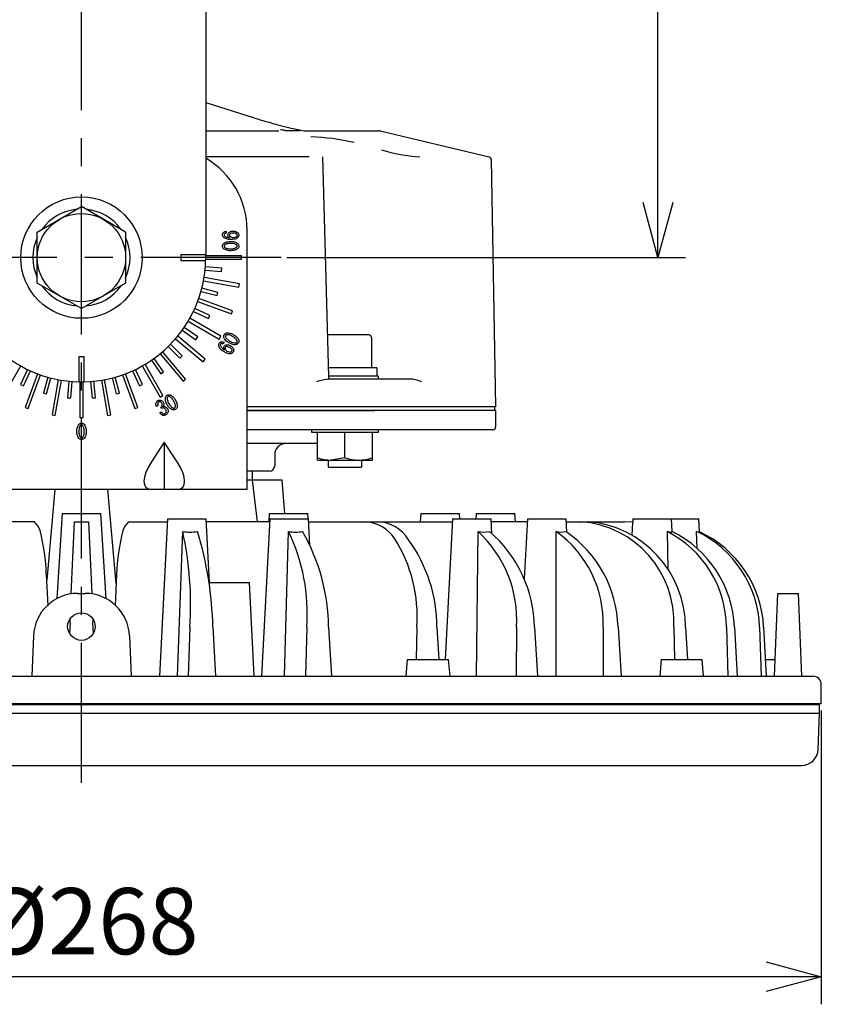
# Model space of a CAD drawing. Units: inches. Extents: x 345 to 754, y -693 to -414.
# Drawn here: x 585 to 621, y -542 to -497 of the extents above; entities that cross this region are included whole.
import ezdxf

# ---------------------------------------------------------------- set-up
doc = ezdxf.new("R2010")
doc.units = ezdxf.units.IN
doc.linetypes.add('CENTER', pattern=[50.8, 31.75, -6.35, 6.35, -6.35])
doc.styles.get("Standard").update_dxf_attribs({"font": 'txt.shx', "bigfont": 'bigfont.shx'})
doc.dimstyles.new('1／4', dxfattribs={"dimtxt": 3, "dimasz": 2.5, "dimexe": 1.25, "dimexo": 0.25, "dimtad": 3, "dimlfac": 4, "dimdsep": 46, "dimtxsty": 'Standard', "dimblk": 'OPEN30', "dimcen": 0, "dimclrt": 4, "dimadec": 1, "dimazin": 2, "dimtfac": 1, "dimtmove": 0, "dimatfit": 0, "dimldrblk": 'OPEN30', "dimfxl": 1, "dimarcsym": 0})

# ---------------------------------------------------------------- blocks, each defined once
blk = doc.blocks.new('_Open30')
at = {"color": 0, "linetype": 'ByBlock', "lineweight": -2}
for p, q in [((-1, 0.267949), (0, 0)), ((0, 0), (-1, -0.267949)), ((0, 0), (-1, 0))]:
    blk.add_line(p, q, dxfattribs=at)
blk = doc.blocks.new('*D25')
at = {"color": 0, "lineweight": -2}
for p, q in [((593.636, -464.438), (615.114, -464.438)), ((613.864, -505.688), (613.864, -466.938)), ((597.053, -508.188), (615.114, -508.188))]:
    blk.add_line(p, q, dxfattribs=at)
at = {"layer": 'Defpoints', "color": 0}
for p in [(593.386, -464.438), (613.864, -464.438), (596.803, -508.188)]:
    blk.add_point(p, dxfattribs=at)
at = {"color": 0, "linetype": 'ByBlock', "lineweight": -2, "xscale": 2.5, "yscale": 2.5, "zscale": 2.5}
for p, rotation in [((613.864, -464.438), 90), ((613.864, -508.188), 270)]:
    blk.add_blockref('_Open30', p, dxfattribs=dict(at, rotation=rotation))
at = {"color": 4, "insert": (611.739, -486.669), "char_height": 3, "attachment_point": 5, "rotation": 90}
blk.add_mtext('175', dxfattribs=at)
blk = doc.blocks.new('*D34')
at = {"color": 0, "lineweight": -2}
for p, q in [((554.261, -528.7), (554.261, -542.012)), ((621.261, -528.7), (621.261, -542.012)), ((618.761, -540.762), (556.761, -540.762))]:
    blk.add_line(p, q, dxfattribs=at)
at = {"layer": 'Defpoints', "color": 0}
for p in [(554.261, -528.45), (621.261, -528.45), (554.261, -540.762)]:
    blk.add_point(p, dxfattribs=at)
at = {"color": 0, "linetype": 'ByBlock', "lineweight": -2, "xscale": 2.5, "yscale": 2.5, "zscale": 2.5, "rotation": 180}
blk.add_blockref('_Open30', (554.261, -540.762), dxfattribs=at)
at = {"color": 0, "linetype": 'ByBlock', "lineweight": -2, "xscale": 2.5, "yscale": 2.5, "zscale": 2.5}
blk.add_blockref('_Open30', (621.261, -540.762), dxfattribs=at)
at = {"color": 4, "insert": (588.14, -538.637), "char_height": 3, "attachment_point": 5}
blk.add_mtext('%%C268', dxfattribs=at)

msp = doc.modelspace()

# ---------------------------------------------------------------- linework, layer by layer
at = {"color": 7, "linetype": 'CENTER', "ltscale": 0.2}
for p, q in [((587.7612, -531.985), (587.7612, -461.9667)), ((596.8034, -508.1879), (578.7189, -508.1879))]:
    msp.add_line(p, q, dxfattribs=at)
at = {"color": 3}
for p, q in [((593.3862, -464.4379), (593.3862, -508.0629)), ((593.3862, -501.1621), (595.5364, -501.8352)), ((596.9927, -502.4379), (596.9977, -502.4379)), ((597.6165, -502.4379), (596.9977, -502.4379)), ((601.2897, -502.4447), (606.2196, -503.6185)), ((598.0664, -503.6185), (593.3862, -503.6185)), ((598.6691, -503.6226), (598.9399, -513.5659)), ((606.3157, -503.7379), (606.5112, -514.9403)), ((594.3154, -506.9951), (594.3154, -507.0828)), ((595.2612, -518.6879), (595.2612, -506.9379)), ((592.2612, -508.0629), (592.2612, -508.3129)), ((593.3862, -508.0629), (592.2612, -508.0629)), ((592.2612, -508.3129), (593.3848, -508.3129)), ((593.3857, -508.2629), (595.0112, -508.2629)), ((593.3862, -508.1879), (593.3862, -508.0629)), ((595.0112, -508.1129), (593.3862, -508.1129)), ((595.0112, -508.2629), (595.0112, -508.1129)), ((593.3577, -508.7528), (594.1054, -508.8182)), ((594.1185, -508.6688), (593.3708, -508.6034)), ((594.1054, -508.8182), (594.1185, -508.6688)), ((593.2872, -509.2384), (594.888, -509.5207)), ((594.9141, -509.373), (593.3132, -509.0907)), ((593.1746, -509.7161), (593.8995, -509.9103)), ((593.9384, -509.7654), (593.2134, -509.5712)), ((593.8995, -509.9103), (593.9384, -509.7654)), ((594.888, -509.5207), (594.9141, -509.373)), ((593.0208, -510.1821), (594.5483, -510.738)), ((594.5996, -510.5971), (593.0721, -510.0411)), ((592.827, -510.6329), (593.5072, -510.95)), ((593.5706, -510.8141), (592.8904, -510.4969)), ((594.5483, -510.738), (594.5996, -510.5971)), ((592.5946, -511.0651), (594.0024, -511.8778)), ((594.0774, -511.7479), (592.6696, -510.9352)), ((593.5072, -510.95), (593.5706, -510.8141)), ((592.3255, -511.4754), (592.9402, -511.9059)), ((593.0263, -511.783), (592.4115, -511.3525)), ((592.0216, -511.8607), (593.2668, -512.9055)), ((593.3632, -512.7906), (592.118, -511.7458)), ((592.9402, -511.9059), (593.0263, -511.783)), ((594.0024, -511.8778), (594.0774, -511.7479)), ((594.2213, -512.0249), (594.1773, -512.1012)), ((592.4788, -513.6935), (591.434, -512.4483)), ((591.6853, -512.218), (592.2159, -512.7487)), ((592.322, -512.6427), (591.7913, -512.112)), ((587.6362, -512.6879), (587.6362, -513.8115)), ((587.8862, -512.6879), (587.6362, -512.6879)), ((587.8862, -513.8115), (587.8862, -512.6879)), ((590.9258, -512.8382), (591.3563, -513.453)), ((591.4792, -513.367), (591.0487, -512.7522)), ((591.3191, -512.5447), (592.3639, -513.7899)), ((592.2159, -512.7487), (592.322, -512.6427)), ((593.2668, -512.9055), (593.3632, -512.7906)), ((584.2011, -514.5041), (585.0139, -513.0963)), ((585.3162, -513.2537), (584.999, -513.9339)), ((585.135, -513.9973), (585.4521, -513.3171)), ((590.0702, -513.3171), (590.3874, -513.9973)), ((590.5233, -513.9339), (590.2062, -513.2537)), ((590.5085, -513.0963), (591.3212, -514.5041)), ((591.4511, -514.4291), (590.6384, -513.0213)), ((591.3563, -513.453), (591.4792, -513.367)), ((585.767, -513.4475), (585.211, -514.975)), ((585.352, -515.0263), (585.908, -513.4988)), ((586.233, -513.6013), (586.0388, -514.3262)), ((586.1836, -514.3651), (586.3779, -513.6401)), ((586.7106, -513.7139), (586.4284, -515.3147)), ((586.5761, -515.3408), (586.8583, -513.74)), ((587.1963, -513.7844), (587.1308, -514.5321)), ((587.2803, -514.5452), (587.3457, -513.7975)), ((587.6862, -513.8124), (587.6862, -515.4379)), ((587.8362, -515.4379), (587.8362, -513.8124)), ((588.1767, -513.7975), (588.2421, -514.5452)), ((588.3915, -514.5321), (588.3261, -513.7844)), ((588.664, -513.74), (588.9463, -515.3408)), ((589.094, -515.3147), (588.8117, -513.7139)), ((589.1445, -513.6401), (589.3387, -514.3651)), ((589.4836, -514.3262), (589.2893, -513.6013)), ((589.6144, -513.4988), (590.1703, -515.0263)), ((590.3113, -514.975), (589.7553, -513.4475)), ((592.3639, -513.7899), (592.4788, -513.6935)), ((602.598, -513.6879), (598.9874, -513.6879)), ((584.999, -513.9339), (585.135, -513.9973)), ((590.3874, -513.9973), (590.5233, -513.9339)), ((586.0388, -514.3262), (586.1836, -514.3651)), ((587.1308, -514.5321), (587.2803, -514.5452)), ((588.2421, -514.5452), (588.3915, -514.5321)), ((589.3387, -514.3651), (589.4836, -514.3262)), ((591.3212, -514.5041), (591.4511, -514.4291)), ((585.211, -514.975), (585.352, -515.0263)), ((590.1703, -515.0263), (590.3113, -514.975)), ((591.235, -514.8923), (591.162, -514.9344)), ((591.3887, -515.0204), (591.3561, -514.9639)), ((606.5112, -514.9403), (595.2612, -514.9403)), ((595.2612, -515.1129), (596.3876, -515.1129)), ((596.3876, -515.1129), (601.0348, -515.1129)), ((606.5112, -515.1129), (601.0194, -515.1129)), ((606.4612, -514.9403), (606.4612, -515.1129)), ((606.5112, -515.1129), (606.5112, -515.8629)), ((586.4284, -515.3147), (586.5761, -515.3408)), ((587.6862, -515.4379), (587.8362, -515.4379)), ((588.9463, -515.3408), (589.094, -515.3147)), ((591.3078, -515.2175), (591.3841, -515.1736)), ((606.3862, -515.9879), (595.2612, -515.9879)), ((591.5112, -516.5414), (590.9273, -517.4379)), ((591.5112, -516.5414), (591.5112, -518.6879)), ((592.0951, -517.4379), (591.5112, -516.5414)), ((598.4436, -516.6129), (595.2612, -516.6129)), ((596.5112, -517.1129), (596.5112, -517.6129)), ((596.2612, -517.8629), (595.2612, -517.8629)), ((596.8428, -518.2754), (595.2612, -518.2754)), ((595.5112, -518.2754), (595.5112, -517.8629)), ((595.7248, -520.1504), (595.5112, -518.2754)), ((596.974, -519.7754), (596.8428, -518.2754)), ((595.2612, -518.6879), (580.2612, -518.6879)), ((586.204, -522.8028), (586.564, -518.6879)), ((589.3316, -522.9546), (588.9584, -518.6879)), ((586.8862, -519.7754), (586.6502, -523.6329)), ((586.8862, -519.7754), (588.6362, -519.7754)), ((588.8721, -523.6329), (588.6362, -519.7754)), ((591.6615, -520.0254), (591.2881, -527.1504)), ((591.6615, -520.0254), (593.4115, -520.0254)), ((593.5776, -523.1953), (593.4115, -520.0254)), ((596.2917, -520.0254), (595.9183, -527.1504)), ((596.2612, -519.7754), (596.2382, -520.1504)), ((596.2612, -519.7754), (598.0112, -519.7754)), ((596.2917, -520.0254), (598.0417, -520.0254)), ((598.0265, -520.0254), (598.0112, -519.7754)), ((598.1049, -521.2311), (598.0417, -520.0254)), ((603.1241, -519.7754), (603.1012, -520.1504)), ((603.1241, -519.7754), (604.8741, -519.7754)), ((604.5628, -520.0254), (604.2287, -526.4004)), ((604.5628, -520.0254), (606.3128, -520.0254)), ((604.8894, -520.0254), (604.8741, -519.7754)), ((605.6362, -519.7754), (605.6209, -520.0254)), ((605.6362, -519.7754), (607.3862, -519.7754)), ((606.348, -520.6964), (606.3128, -520.0254)), ((607.4091, -520.1504), (607.3862, -519.7754)), ((607.9524, -520.0254), (607.81, -522.7428)), ((607.9524, -520.0254), (609.7024, -520.0254)), ((609.7338, -520.625), (609.7024, -520.0254)), ((612.7277, -520.0254), (612.7204, -520.1656)), ((612.7277, -520.0254), (615.7184, -520.0254)), ((614.5077, -520.5984), (614.4777, -520.0254)), ((615.7492, -520.6132), (615.7184, -520.0254)), ((585.6324, -520.1504), (583.8674, -520.1504)), ((587.299, -523.4211), (587.4418, -520.1504)), ((587.4418, -520.1504), (588.0805, -520.1504)), ((588.0805, -520.1504), (588.2233, -523.4211)), ((589.8899, -520.1504), (591.6549, -520.1504)), ((596.2852, -520.1504), (593.418, -520.1504)), ((598.0483, -520.1504), (604.5563, -520.1504)), ((607.9458, -520.1504), (606.3194, -520.1504)), ((609.7089, -520.1504), (612.348, -520.1504)), ((612.7206, -520.1661), (612.348, -520.1504)), ((612.6902, -520.7694), (612.7206, -520.1661)), ((592.1087, -527.1504), (592.3486, -520.5936)), ((596.949, -527.1504), (597.1354, -520.5936)), ((605.6537, -527.1504), (605.7176, -520.5936)), ((609.2535, -527.1504), (609.2524, -520.5936)), ((614.2753, -520.5936), (614.3102, -522.2854)), ((615.6333, -521.3616), (615.6108, -520.5936)), ((586.1697, -522.5413), (586.2419, -523.9591)), ((589.3527, -522.5413), (589.281, -523.9479)), ((593.5622, -522.9004), (595.3633, -522.9004)), ((595.586, -527.1504), (595.3633, -522.9004)), ((587.5863, -523.4004), (587.9361, -523.4004)), ((619.1362, -527.1504), (619.2933, -523.4004)), ((619.2933, -523.4004), (620.229, -523.4004)), ((620.3862, -527.1504), (620.229, -523.4004)), ((587.2425, -524.7146), (587.251, -524.5213)), ((588.2715, -524.5236), (588.2798, -524.7146)), ((587.2425, -524.7146), (587.2207, -525.2143)), ((588.3016, -525.2143), (588.2798, -524.7146)), ((592.6717, -524.9323), (592.5928, -527.1504)), ((593.7119, -524.9323), (593.8238, -527.1504)), ((597.9611, -524.9323), (597.9026, -527.1504)), ((598.9537, -524.9323), (599.0772, -527.1504)), ((602.9429, -524.9323), (602.9194, -526.4004)), ((603.8576, -524.9323), (603.9452, -526.4004)), ((607.4589, -524.9323), (607.4459, -527.1504)), ((608.2681, -524.9323), (608.4034, -527.1504)), ((611.3787, -524.9323), (611.3893, -527.1504)), ((612.0577, -524.9323), (612.1928, -527.1504)), ((614.5848, -524.9323), (614.6082, -526.4004)), ((615.1129, -524.9323), (615.2005, -526.4004)), ((616.9682, -524.9323), (617.0244, -527.1504)), ((617.3295, -524.9323), (617.4519, -527.1504)), ((618.468, -524.9323), (618.5449, -527.1504)), ((618.6515, -524.9323), (618.7619, -527.1504)), ((585.588, -525.3166), (585.5112, -527.1504)), ((589.9343, -525.3166), (590.0112, -527.1504)), ((602.5143, -526.4004), (602.4487, -527.1504)), ((602.5143, -526.4004), (604.3831, -526.4004)), ((604.4487, -527.1504), (604.3831, -526.4004)), ((614.0107, -526.4004), (613.9442, -527.1504)), ((614.0107, -526.4004), (615.8671, -526.4004)), ((615.9327, -527.1504), (615.8671, -526.4004)), ((618.7231, -526.4004), (619.1676, -526.4004)), ((554.6362, -527.1504), (620.8862, -527.1504)), ((621.2612, -528.4004), (621.2612, -527.5254)), ((621.2612, -528.4004), (554.2612, -528.4004)), ((621.1862, -528.4504), (554.3362, -528.4504)), ((620.3862, -528.4004), (620.3862, -528.4504)), ((621.1762, -528.8254), (621.1862, -528.4504)), ((554.3462, -528.8254), (621.1762, -528.8254)), ((621.1216, -530.4629), (621.1762, -528.8254)), ((555.1503, -531.1879), (620.372, -531.1879))]:
    msp.add_line(p, q, dxfattribs=at)
at = {"color": 7}
for p, q in [((585.7612, -507.0332), (587.7612, -505.8785)), ((589.7612, -507.0332), (587.7612, -505.8785)), ((585.7612, -509.3426), (585.7612, -507.0332)), ((589.7612, -507.0332), (589.7612, -509.3426)), ((587.7612, -510.4973), (585.7612, -509.3426)), ((589.7612, -509.3426), (587.7612, -510.4973)), ((600.7686, -511.6879), (598.8887, -511.6879)), ((600.8936, -511.8129), (600.8936, -513.1879)), ((601.1311, -513.1879), (598.9296, -513.1879)), ((601.1311, -513.1879), (601.1311, -513.5629)), ((601.1936, -513.5629), (598.9467, -513.5629)), ((601.1936, -513.5629), (601.1936, -513.6879)), ((598.1936, -516.1129), (598.1936, -515.9879)), ((601.1936, -515.9879), (601.1936, -516.1129)), ((601.1936, -516.1129), (598.1936, -516.1129)), ((598.4436, -517.3629), (598.4436, -516.1129)), ((599.6936, -517.2512), (599.6936, -516.1129)), ((600.9436, -517.3629), (600.9436, -516.1129)), ((598.4436, -517.3629), (600.9436, -517.3629)), ((598.9436, -517.6879), (598.9436, -517.3629)), ((599.6936, -517.2512), (599.0686, -517.3629)), ((600.4436, -517.3629), (600.4436, -517.6879)), ((598.9436, -517.6879), (600.4436, -517.6879))]:
    msp.add_line(p, q, dxfattribs=at)
for radius in [2.75, 2]:
    msp.add_circle((587.7612, -508.1879), radius, dxfattribs=at)
at = {"color": 3}
msp.add_circle((587.7612, -524.9004), 0.625, dxfattribs=at)
for centre, radius, start, end in [((596.7499, -503.1389), 0.7419, 70.89047, 88.02411), ((597.5533, -502.4116), 0.00516, 124.62579, 209.42321), ((597.5642, -502.401), 0.0202, 220.46351, 250.0178), ((597.5623, -502.4219), 0.0188, 114.70143, 129.16848), ((597.6052, -502.529), 0.1341, 100.70662, 112.23286), ((597.7279, -501.9942), 0.4587, 248.17553, 255.29876), ((597.5891, -502.4189), 0.0234, 89.32392, 112.023), ((597.5873, -502.4069), 0.0116, 34.10703, 80.02522), ((598.0177, -500.6126), 1.834, 256.60422, 264.4164), ((601.2318, -502.6879), 0.25, 76.6075, 90), ((597.9092, -512.0867), 9.3679, 76.46404, 88.5238), ((603.4511, -496.5806), 7.0479, 252.60964, 266.94203), ((591.5112, -506.9379), 3.75, 0, 60), ((606.1907, -503.7401), 0.125, 1, 76.6075), ((587.7612, -508.1879), 5.625, 181.27334, 268.72666), ((587.7612, -508.1879), 5.625, 271.27334, 358.72666), ((587.7612, -508.1879), 5.625, 358.72666, 0), ((587.7612, -508.1879), 5.625, 268.72666, 271.27334), ((599.3339, -516.7579), 3.0895, 96.44015, 107.45813), ((599.0648, -513.5629), 0.125, 181.3792, 271.04822), ((602.5217, -515.4469), 1.7606, 68.32588, 87.51607), ((606.3862, -515.8629), 0.125, 270, 0), ((597.0112, -517.1129), 0.5, 90, 180), ((596.2612, -517.6129), 0.25, 270, 0), ((584.8463, -520.9281), 1.1059, 19.6615, 44.69232), ((590.6761, -520.9281), 1.1059, 135.30768, 160.3385), ((600.4851, -521.9047), 1.76, 33.99567, 85.40723), ((601.0857, -521.9116), 1.7637, 32.33348, 86.95945), ((610.0297, -524.6992), 4.561, 357.07036, 85.8078), ((610.3029, -524.9454), 4.8101, 0.15672, 85.47303), ((577.2938, -522.7894), 8.8793, 1.60101, 14.56773), ((598.2285, -522.7894), 8.8793, 165.43227, 178.39899), ((592.6822, -518.7619), 1.8619, 259.67896, 280.32104), ((576.882, -523.9266), 15.8216, 356.35558, 12.16109), ((577.4556, -525.3155), 16.2609, 1.35039, 16.88093), ((597.4537, -518.9461), 1.6779, 259.06497, 280.93503), ((589.5331, -524.2884), 8.4526, 355.6309, 25.92006), ((590.0705, -525.0216), 8.8837, 0.57573, 29.89667), ((596.3881, -524.4338), 6.5736, 355.65083, 32.30491), ((605.9771, -519.479), 1.1444, 256.89501, 283.10499), ((602.0442, -524.5867), 5.4258, 356.3478, 47.38727), ((602.4678, -525.0032), 5.8007, 0.70066, 49.48032), ((609.4701, -519.7859), 0.8365, 254.91391, 285.08609), ((606.3188, -524.7217), 5.0643, 357.61674, 54.60154), ((606.6688, -525.0592), 5.3904, 1.34941, 55.93927), ((614.4728, -519.9453), 0.6778, 253.05362, 269.79491), ((612.0481, -524.9811), 4.9204, 0.56789, 63.08631), ((614.4624, -520.5261), 0.0972, 274.70629, 288.21918), ((614.4873, -520.5988), 0.0205, 285.68487, 1.03817), ((612.2658, -525.1436), 5.068, 2.38945, 63.74534), ((615.8867, -519.7593), 0.8788, 251.70342, 259.26806), ((613.5189, -525.0813), 4.9513, 1.72515, 65.00854), ((615.7277, -520.5947), 0.0283, 260.44008, 319.25711), ((613.643, -525.1632), 5.0138, 2.63935, 65.16026), ((597.0515, -524.9438), 6.8062, 0.09701, 35.73979), ((587.5863, -525.4004), 2, 90, 177.6), ((587.9361, -525.4004), 2, 2.4, 90), ((620.8862, -527.5254), 0.375, 0, 90), ((620.372, -530.4379), 0.75, 270, 358.09085)]:
    msp.add_arc(centre, radius, start, end, dxfattribs=at)
at = {"color": 7}
for centre, radius, start, end in [((587.7612, -508.1879), 2.2, 95.38002, 144.61998), ((587.7612, -508.1879), 2.2, 35.38002, 84.61998), ((587.7612, -508.1879), 2.2, 155.38002, 204.61998), ((587.7612, -508.1879), 2.2, 335.38002, 24.61998), ((587.7612, -508.1879), 2.2, 215.38002, 264.61998), ((587.7612, -508.1879), 2.2, 275.38002, 324.61998), ((600.7686, -511.8129), 0.125, 0, 90), ((599.1551, -515.0732), 2.2913, 251.90843, 267.83541), ((600.4039, -515.0799), 2.2846, 251.88467, 267.85917), ((600.2748, -515.3126), 2.0507, 271.22295, 289.03321)]:
    msp.add_arc(centre, radius, start, end, dxfattribs=at)
at = {"color": 3}
for centre, major_axis, start_param, end_param in [((591.7415, -517.4379), (1.0449, 1.1734), 1.9226205, 3.4934168), ((591.2809, -517.4379), (-1.0449, 1.1734), 2.7897685, 4.3605648)]:
    msp.add_ellipse(centre, major_axis=major_axis, ratio=0.4122487, start_param=start_param, end_param=end_param, dxfattribs=at)
for points, knots in [([(595.5001, -501.8297), (595.6578, -501.8784), (595.9334, -501.9634), (596.3223, -502.0767), (596.7044, -502.183), (597.0994, -502.2896), (597.4281, -502.3632), (597.5803, -502.3972)], [0, 0, 0, 0, 0.2528662, 0.441676, 0.5900768, 0.8102768, 1, 1, 1, 1]), ([(593.3862, -502.4379), (593.6471, -502.4379), (594.3742, -502.4379), (595.5079, -502.4379), (596.3056, -502.4379), (596.6994, -502.4379)], [0.79688113, 0.79688113, 0.79688113, 0.79688113, 0.84097182, 0.92151623, 1, 1, 1, 1]), ([(597.8392, -502.4379), (598.1659, -502.4379), (598.8279, -502.4379), (599.6483, -502.4379), (600.3342, -502.4379), (600.8416, -502.4379), (601.1703, -502.4379), (601.2112, -502.4379), (601.2318, -502.4379)], [0, 0, 0, 0, 0.1569734, 0.3180684, 0.4830162, 0.6537682, 0.8262092, 1, 1, 1, 1]), ([(594.1441, -507.1514), (594.1454, -507.1323), (594.1477, -507.0982), (594.1688, -507.0716), (594.1781, -507.0599)], [0, 0, 0, 0, 0.5599798, 1, 1, 1, 1]), ([(594.1781, -507.0599), (594.2005, -507.0406), (594.2406, -507.0061), (594.2925, -506.9985), (594.3154, -506.9951)], [0, 0, 0, 0, 0.5598119, 1, 1, 1, 1]), ([(594.2315, -507.1171), (594.2264, -507.1242), (594.2172, -507.1368), (594.2166, -507.1522), (594.2163, -507.1591)], [0, 0, 0, 0, 0.5583071, 1, 1, 1, 1]), ([(594.3154, -507.0828), (594.2977, -507.0846), (594.2662, -507.0878), (594.2421, -507.1081), (594.2315, -507.1171)], [0, 0, 0, 0, 0.5593095, 1, 1, 1, 1]), ([(594.3917, -507.1514), (594.3946, -507.1296), (594.3999, -507.0906), (594.4259, -507.0614), (594.4374, -507.0485)], [0, 0, 0, 0, 0.558541, 1, 1, 1, 1]), ([(594.4374, -507.0485), (594.4534, -507.036), (594.4855, -507.011), (594.5561, -506.991), (594.6079, -506.9888), (594.6396, -506.9875)], [0, 0, 0, 0, 0.27941354, 0.55959324, 1, 1, 1, 1]), ([(594.4832, -507.1133), (594.4759, -507.122), (594.4628, -507.1377), (594.4611, -507.1578), (594.4603, -507.1667)], [0, 0, 0, 0, 0.5594797, 1, 1, 1, 1]), ([(594.6396, -507.0752), (594.6083, -507.0749), (594.5526, -507.0745), (594.5043, -507.1015), (594.4832, -507.1133)], [0, 0, 0, 0, 0.5627025, 1, 1, 1, 1]), ([(594.6396, -506.9875), (594.6807, -506.9894), (594.754, -506.9929), (594.8123, -507.0368), (594.8379, -507.0561)], [0, 0, 0, 0, 0.5606587, 1, 1, 1, 1]), ([(594.7921, -507.1171), (594.7799, -507.1081), (594.7554, -507.09), (594.702, -507.0776), (594.6632, -507.0761), (594.6396, -507.0752)], [0, 0, 0, 0, 0.2790957, 0.5593365, 1, 1, 1, 1]), ([(594.8188, -507.1667), (594.8163, -507.1561), (594.8117, -507.1371), (594.7981, -507.1233), (594.7921, -507.1171)], [0, 0, 0, 0, 0.5574516, 1, 1, 1, 1]), ([(594.8379, -507.0561), (594.8536, -507.0748), (594.8816, -507.1083), (594.8857, -507.1515), (594.8874, -507.1705)], [0, 0, 0, 0, 0.5595969, 1, 1, 1, 1]), ([(594.1896, -507.2659), (594.1747, -507.2469), (594.1481, -507.213), (594.1453, -507.1703), (594.1441, -507.1514)], [0, 0, 0, 0, 0.5588932, 1, 1, 1, 1]), ([(594.1441, -507.6663), (594.1476, -507.6412), (594.154, -507.5964), (594.184, -507.5629), (594.1972, -507.5481)], [0, 0, 0, 0, 0.5583901, 1, 1, 1, 1]), ([(594.5252, -507.3688), (594.4564, -507.3673), (594.334, -507.3645), (594.2336, -507.2959), (594.1896, -507.2659)], [0, 0, 0, 0, 0.561576, 1, 1, 1, 1]), ([(594.1972, -507.5481), (594.2227, -507.5288), (594.2738, -507.4901), (594.3859, -507.4617), (594.4676, -507.4585), (594.5175, -507.4565)], [0, 0, 0, 0, 0.2791572, 0.559394, 1, 1, 1, 1]), ([(594.2163, -507.1591), (594.2178, -507.1696), (594.2207, -507.1885), (594.2335, -507.2025), (594.2391, -507.2086)], [0, 0, 0, 0, 0.5583713, 1, 1, 1, 1]), ([(594.2391, -507.2086), (594.2587, -507.2223), (594.2979, -507.2497), (594.3816, -507.27), (594.4423, -507.2769), (594.4794, -507.2811)], [0, 0, 0, 0, 0.2788467, 0.5591941, 1, 1, 1, 1]), ([(594.5175, -507.5442), (594.4626, -507.5462), (594.3861, -507.549), (594.2907, -507.5771), (594.2563, -507.6035), (594.2391, -507.6167)], [0, 0, 0, 0, 0.5602535, 0.7804669, 1, 1, 1, 1]), ([(594.4794, -507.2811), (594.4658, -507.2736), (594.4387, -507.2587), (594.4001, -507.2163), (594.3949, -507.176), (594.3917, -507.1514)], [0, 0, 0, 0, 0.2812655, 0.5619887, 1, 1, 1, 1]), ([(594.4603, -507.1667), (594.462, -507.1796), (594.4649, -507.2027), (594.4803, -507.2201), (594.487, -507.2277)], [0, 0, 0, 0, 0.5589612, 1, 1, 1, 1]), ([(594.487, -507.2277), (594.5103, -507.2434), (594.5521, -507.2714), (594.6022, -507.2728), (594.6243, -507.2735)], [0, 0, 0, 0, 0.5575074, 1, 1, 1, 1]), ([(594.5175, -507.4565), (594.582, -507.4574), (594.6966, -507.4589), (594.7922, -507.5209), (594.8341, -507.5481)], [0, 0, 0, 0, 0.5619649, 1, 1, 1, 1]), ([(594.7921, -507.6167), (594.7699, -507.601), (594.7253, -507.5697), (594.6294, -507.5483), (594.56, -507.5458), (594.5175, -507.5442)], [0, 0, 0, 0, 0.27910162, 0.55935748, 1, 1, 1, 1]), ([(594.8417, -507.2811), (594.8164, -507.2998), (594.7656, -507.3374), (594.6548, -507.3641), (594.5744, -507.367), (594.5252, -507.3688)], [0, 0, 0, 0, 0.2790287, 0.5592801, 1, 1, 1, 1]), ([(594.6243, -507.2735), (594.6592, -507.273), (594.7214, -507.2722), (594.7732, -507.2386), (594.7959, -507.2239)], [0, 0, 0, 0, 0.56187, 1, 1, 1, 1]), ([(594.7959, -507.2239), (594.8034, -507.2144), (594.8167, -507.1975), (594.8181, -507.1761), (594.8188, -507.1667)], [0, 0, 0, 0, 0.5590897, 1, 1, 1, 1]), ([(594.8341, -507.5481), (594.8507, -507.5673), (594.8804, -507.6017), (594.8853, -507.6465), (594.8874, -507.6663)], [0, 0, 0, 0, 0.5599749, 1, 1, 1, 1]), ([(594.8874, -507.1705), (594.885, -507.1938), (594.8806, -507.2355), (594.8536, -507.2671), (594.8417, -507.2811)], [0, 0, 0, 0, 0.5591694, 1, 1, 1, 1]), ([(594.1972, -507.7845), (594.1806, -507.7652), (594.1511, -507.7308), (594.1462, -507.686), (594.1441, -507.6663)], [0, 0, 0, 0, 0.55993025, 1, 1, 1, 1]), ([(594.5175, -507.876), (594.4524, -507.8753), (594.3365, -507.874), (594.2396, -507.8117), (594.1972, -507.7845)], [0, 0, 0, 0, 0.5620305, 1, 1, 1, 1]), ([(594.2391, -507.6167), (594.232, -507.6247), (594.2194, -507.6391), (594.2172, -507.658), (594.2163, -507.6663)], [0, 0, 0, 0, 0.5601646, 1, 1, 1, 1]), ([(594.2163, -507.6663), (594.2178, -507.6768), (594.2207, -507.6957), (594.2335, -507.7097), (594.2391, -507.7159)], [0, 0, 0, 0, 0.5583713, 1, 1, 1, 1]), ([(594.2391, -507.7159), (594.2616, -507.7319), (594.3066, -507.764), (594.4042, -507.7844), (594.4745, -507.7868), (594.5175, -507.7883)], [0, 0, 0, 0, 0.2788706, 0.5591995, 1, 1, 1, 1]), ([(594.5175, -507.7883), (594.5729, -507.7883), (594.6714, -507.7882), (594.7554, -507.7379), (594.7921, -507.7159)], [0, 0, 0, 0, 0.562436, 1, 1, 1, 1]), ([(594.8341, -507.7845), (594.8089, -507.8037), (594.7585, -507.8421), (594.6477, -507.8708), (594.5669, -507.8741), (594.5175, -507.876)], [0, 0, 0, 0, 0.279218, 0.5594374, 1, 1, 1, 1]), ([(594.815, -507.6663), (594.8133, -507.6558), (594.8104, -507.6369), (594.7977, -507.6229), (594.7921, -507.6167)], [0, 0, 0, 0, 0.5585303, 1, 1, 1, 1]), ([(594.7921, -507.7159), (594.7991, -507.7078), (594.8117, -507.6934), (594.814, -507.6746), (594.815, -507.6663)], [0, 0, 0, 0, 0.56027853, 1, 1, 1, 1]), ([(594.8874, -507.6663), (594.8838, -507.6913), (594.8774, -507.7362), (594.8473, -507.7697), (594.8341, -507.7845)], [0, 0, 0, 0, 0.5584064, 1, 1, 1, 1]), ([(593.9972, -512.068), (594.008, -512.052), (594.0272, -512.0235), (594.059, -512.011), (594.073, -512.0055)], [0, 0, 0, 0, 0.56000914, 1, 1, 1, 1]), ([(594.073, -512.0055), (594.1018, -512.0015), (594.1534, -511.9943), (594.2005, -512.0155), (594.2213, -512.0249)], [0, 0, 0, 0, 0.5587979, 1, 1, 1, 1]), ([(594.2091, -511.8082), (594.2042, -511.7831), (594.1956, -511.7382), (594.214, -511.6967), (594.222, -511.6784)], [0, 0, 0, 0, 0.5599129, 1, 1, 1, 1]), ([(594.4387, -512.0469), (594.3831, -512.0138), (594.284, -511.9549), (594.2319, -511.8529), (594.2091, -511.8082)], [0, 0, 0, 0, 0.5619601, 1, 1, 1, 1]), ([(594.222, -511.6784), (594.2377, -511.6584), (594.2658, -511.6226), (594.3088, -511.6086), (594.3278, -511.6024)], [0, 0, 0, 0, 0.5583276, 1, 1, 1, 1]), ([(594.2852, -511.7149), (594.2812, -511.7248), (594.2742, -511.7427), (594.2783, -511.7613), (594.2801, -511.7695)], [0, 0, 0, 0, 0.55845882, 1, 1, 1, 1]), ([(594.2801, -511.7695), (594.2916, -511.7943), (594.3147, -511.8439), (594.3874, -511.9108), (594.4466, -511.9479), (594.4828, -511.9705)], [0, 0, 0, 0, 0.2791844, 0.5594182, 1, 1, 1, 1]), ([(594.33, -511.6832), (594.3198, -511.6867), (594.3016, -511.6929), (594.2902, -511.7082), (594.2852, -511.7149)], [0, 0, 0, 0, 0.5603163, 1, 1, 1, 1]), ([(594.3278, -511.6024), (594.3594, -511.5984), (594.4226, -511.5902), (594.5335, -511.6208), (594.6055, -511.6586), (594.6494, -511.6818)], [0, 0, 0, 0, 0.2791657, 0.5594032, 1, 1, 1, 1]), ([(594.6054, -511.7581), (594.5571, -511.7327), (594.4899, -511.6972), (594.3939, -511.6746), (594.3512, -511.6804), (594.33, -511.6832)], [0, 0, 0, 0, 0.5602412, 0.7804735, 1, 1, 1, 1]), ([(594.4828, -511.9705), (594.5315, -511.9987), (594.6182, -512.0488), (594.7178, -512.0478), (594.7613, -512.0473)], [0, 0, 0, 0, 0.5625274, 1, 1, 1, 1]), ([(594.8112, -511.9611), (594.7997, -511.9358), (594.7767, -511.8853), (594.7021, -511.8184), (594.6421, -511.781), (594.6054, -511.7581)], [0, 0, 0, 0, 0.2788443, 0.5591788, 1, 1, 1, 1]), ([(594.6494, -511.6818), (594.7058, -511.7152), (594.806, -511.7746), (594.859, -511.8774), (594.8822, -511.9225)], [0, 0, 0, 0, 0.5620532, 1, 1, 1, 1]), ([(594.7613, -512.0473), (594.7715, -512.0439), (594.7897, -512.0377), (594.8012, -512.0224), (594.8062, -512.0157)], [0, 0, 0, 0, 0.56011092, 1, 1, 1, 1]), ([(594.8062, -512.0157), (594.8101, -512.0057), (594.817, -511.9879), (594.813, -511.9693), (594.8112, -511.9611)], [0, 0, 0, 0, 0.5583879, 1, 1, 1, 1]), ([(594.8822, -511.9225), (594.887, -511.9476), (594.8957, -511.9924), (594.8774, -512.0339), (594.8694, -512.0522)], [0, 0, 0, 0, 0.5600192, 1, 1, 1, 1]), ([(593.9795, -512.1906), (593.9761, -512.1666), (593.9699, -512.1237), (593.9888, -512.085), (593.9972, -512.068)], [0, 0, 0, 0, 0.5588498, 1, 1, 1, 1]), ([(594.216, -512.4555), (594.157, -512.4185), (594.052, -512.3524), (594.0016, -512.2399), (593.9795, -512.1906)], [0, 0, 0, 0, 0.5610789, 1, 1, 1, 1]), ([(594.0583, -512.1078), (594.0538, -512.1183), (594.0457, -512.137), (594.0497, -512.1569), (594.0514, -512.1657)], [0, 0, 0, 0, 0.5588468, 1, 1, 1, 1]), ([(594.0514, -512.1657), (594.0776, -512.2098), (594.1245, -512.2888), (594.2, -512.3407), (594.2335, -512.3637)], [0, 0, 0, 0, 0.5571832, 1, 1, 1, 1]), ([(594.0908, -512.0822), (594.0833, -512.0852), (594.0699, -512.0906), (594.0619, -512.1025), (594.0583, -512.1078)], [0, 0, 0, 0, 0.55885728, 1, 1, 1, 1]), ([(594.1773, -512.1012), (594.162, -512.0929), (594.1348, -512.0782), (594.1042, -512.081), (594.0908, -512.0822)], [0, 0, 0, 0, 0.561292, 1, 1, 1, 1]), ([(594.2335, -512.3637), (594.2206, -512.3353), (594.2026, -512.2957), (594.2069, -512.2397), (594.2173, -512.2178), (594.2225, -512.2068)], [0, 0, 0, 0, 0.5587396, 0.7793777, 1, 1, 1, 1]), ([(594.5252, -512.541), (594.4946, -512.5439), (594.4332, -512.5498), (594.3276, -512.515), (594.2583, -512.4781), (594.216, -512.4555)], [0, 0, 0, 0, 0.2788193, 0.5591742, 1, 1, 1, 1]), ([(594.2225, -512.2068), (594.236, -512.1893), (594.2601, -512.158), (594.2975, -512.1457), (594.314, -512.1403)], [0, 0, 0, 0, 0.5585717, 1, 1, 1, 1]), ([(594.2744, -512.2547), (594.2694, -512.2667), (594.2604, -512.2883), (594.2649, -512.311), (594.267, -512.3211)], [0, 0, 0, 0, 0.5590846, 1, 1, 1, 1]), ([(594.267, -512.3211), (594.2771, -512.3445), (594.2952, -512.3865), (594.3333, -512.4113), (594.3502, -512.4222)], [0, 0, 0, 0, 0.55833345, 1, 1, 1, 1]), ([(594.3212, -512.2197), (594.3105, -512.2236), (594.2913, -512.2308), (594.2796, -512.2474), (594.2744, -512.2547)], [0, 0, 0, 0, 0.5594316, 1, 1, 1, 1]), ([(594.314, -512.1403), (594.3522, -512.138), (594.4208, -512.1338), (594.4807, -512.1666), (594.5072, -512.1811)], [0, 0, 0, 0, 0.55742033, 1, 1, 1, 1]), ([(594.4631, -512.2574), (594.4383, -512.2431), (594.394, -512.2178), (594.3434, -512.2191), (594.3212, -512.2197)], [0, 0, 0, 0, 0.5621768, 1, 1, 1, 1]), ([(594.3502, -512.4222), (594.3812, -512.4391), (594.4366, -512.4693), (594.499, -512.4642), (594.5264, -512.462)], [0, 0, 0, 0, 0.5613984, 1, 1, 1, 1]), ([(594.7634, -512.1283), (594.7316, -512.1323), (594.6677, -512.1402), (594.5558, -512.1086), (594.4831, -512.0703), (594.4387, -512.0469)], [0, 0, 0, 0, 0.2791629, 0.5593967, 1, 1, 1, 1]), ([(594.5787, -512.3639), (594.5718, -512.3506), (594.558, -512.3238), (594.5157, -512.2898), (594.4831, -512.2697), (594.4631, -512.2574)], [0, 0, 0, 0, 0.2784283, 0.5589329, 1, 1, 1, 1]), ([(594.5072, -512.1811), (594.5428, -512.2031), (594.6062, -512.2423), (594.637, -512.3095), (594.6506, -512.339)], [0, 0, 0, 0, 0.5611946, 1, 1, 1, 1]), ([(594.6309, -512.465), (594.6153, -512.485), (594.5872, -512.5209), (594.5442, -512.5348), (594.5252, -512.541)], [0, 0, 0, 0, 0.5583276, 1, 1, 1, 1]), ([(594.5264, -512.462), (594.5372, -512.4581), (594.5564, -512.4511), (594.568, -512.4345), (594.5732, -512.4271)], [0, 0, 0, 0, 0.5596933, 1, 1, 1, 1]), ([(594.5732, -512.4271), (594.5776, -512.4156), (594.5856, -512.3949), (594.5808, -512.3734), (594.5787, -512.3639)], [0, 0, 0, 0, 0.5585588, 1, 1, 1, 1]), ([(594.6506, -512.339), (594.6538, -512.3637), (594.6596, -512.4079), (594.6397, -512.4475), (594.6309, -512.465)], [0, 0, 0, 0, 0.5586069, 1, 1, 1, 1]), ([(594.8694, -512.0522), (594.8537, -512.0722), (594.8256, -512.1081), (594.7825, -512.1221), (594.7634, -512.1283)], [0, 0, 0, 0, 0.5583733, 1, 1, 1, 1]), ([(591.1379, -514.7625), (591.1474, -514.7395), (591.1645, -514.6983), (591.2015, -514.6739), (591.2178, -514.6632)], [0, 0, 0, 0, 0.5585969, 1, 1, 1, 1]), ([(591.2178, -514.6632), (591.2409, -514.6519), (591.2822, -514.6318), (591.3272, -514.6387), (591.347, -514.6417)], [0, 0, 0, 0, 0.5599693, 1, 1, 1, 1]), ([(591.3136, -514.7142), (591.3016, -514.7124), (591.2801, -514.7092), (591.2608, -514.7187), (591.2523, -514.7229)], [0, 0, 0, 0, 0.559063, 1, 1, 1, 1]), ([(591.347, -514.6417), (591.3743, -514.6533), (591.4231, -514.6741), (591.4518, -514.7182), (591.4644, -514.7377)], [0, 0, 0, 0, 0.55838773, 1, 1, 1, 1]), ([(591.6438, -514.8465), (591.6121, -514.79), (591.5558, -514.6895), (591.5618, -514.5751), (591.5644, -514.525)], [0, 0, 0, 0, 0.5619858, 1, 1, 1, 1]), ([(591.5644, -514.525), (591.5728, -514.5009), (591.5879, -514.4577), (591.6244, -514.4309), (591.6405, -514.4191)], [0, 0, 0, 0, 0.55996362, 1, 1, 1, 1]), ([(591.6452, -514.5271), (591.6428, -514.5544), (591.638, -514.6089), (591.6676, -514.703), (591.7002, -514.7647), (591.7202, -514.8024)], [0, 0, 0, 0, 0.2790841, 0.559353, 1, 1, 1, 1]), ([(591.6405, -514.4191), (591.6641, -514.4097), (591.7064, -514.3927), (591.7507, -514.4021), (591.7702, -514.4062)], [0, 0, 0, 0, 0.5583076, 1, 1, 1, 1]), ([(591.677, -514.4822), (591.6686, -514.4889), (591.6536, -514.5009), (591.6478, -514.5191), (591.6452, -514.5271)], [0, 0, 0, 0, 0.5583189, 1, 1, 1, 1]), ([(591.7315, -514.4773), (591.721, -514.4752), (591.7022, -514.4714), (591.6847, -514.4789), (591.677, -514.4822)], [0, 0, 0, 0, 0.5602384, 1, 1, 1, 1]), ([(591.9326, -514.6798), (591.9048, -514.6316), (591.8552, -514.5459), (591.7692, -514.4982), (591.7315, -514.4773)], [0, 0, 0, 0, 0.5624303, 1, 1, 1, 1]), ([(591.7702, -514.4062), (591.7995, -514.4185), (591.8583, -514.4431), (591.939, -514.525), (591.9824, -514.5937), (592.0089, -514.6358)], [0, 0, 0, 0, 0.2791855, 0.5594139, 1, 1, 1, 1]), ([(592.0093, -514.9585), (592.012, -514.9309), (592.0175, -514.8757), (591.9862, -514.7805), (591.9529, -514.718), (591.9326, -514.6798)], [0, 0, 0, 0, 0.2788347, 0.5591792, 1, 1, 1, 1]), ([(592.0089, -514.6358), (592.041, -514.6928), (592.0981, -514.7944), (592.0926, -514.91), (592.0903, -514.9606)], [0, 0, 0, 0, 0.5620288, 1, 1, 1, 1]), ([(591.162, -514.9344), (591.1484, -514.9033), (591.1241, -514.8479), (591.1336, -514.7886), (591.1379, -514.7625)], [0, 0, 0, 0, 0.5598694, 1, 1, 1, 1]), ([(591.214, -514.7716), (591.2121, -514.7952), (591.2086, -514.8375), (591.2269, -514.8755), (591.235, -514.8923)], [0, 0, 0, 0, 0.5578348, 1, 1, 1, 1]), ([(591.2523, -514.7229), (591.2423, -514.7299), (591.2245, -514.7424), (591.2172, -514.7627), (591.214, -514.7716)], [0, 0, 0, 0, 0.5595056, 1, 1, 1, 1]), ([(591.399, -514.7931), (591.3871, -514.7737), (591.366, -514.739), (591.3296, -514.7217), (591.3136, -514.7142)], [0, 0, 0, 0, 0.5615207, 1, 1, 1, 1]), ([(591.3561, -514.9639), (591.3716, -514.9527), (591.3992, -514.9328), (591.4126, -514.9018), (591.4185, -514.8882)], [0, 0, 0, 0, 0.5608024, 1, 1, 1, 1]), ([(591.4817, -514.9976), (591.4725, -514.9962), (591.4542, -514.9932), (591.4216, -515.0008), (591.4012, -515.013), (591.3887, -515.0204)], [0, 0, 0, 0, 0.2796721, 0.5597702, 1, 1, 1, 1]), ([(591.4185, -514.8882), (591.4198, -514.8694), (591.422, -514.8357), (591.4061, -514.8062), (591.399, -514.7931)], [0, 0, 0, 0, 0.55752172, 1, 1, 1, 1]), ([(591.4891, -514.865), (591.4845, -514.8811), (591.4761, -514.9098), (591.4587, -514.9339), (591.451, -514.9445)], [0, 0, 0, 0, 0.560334, 1, 1, 1, 1]), ([(591.451, -514.9445), (591.4673, -514.9413), (591.4965, -514.9356), (591.5257, -514.9406), (591.5386, -514.9428)], [0, 0, 0, 0, 0.5602665, 1, 1, 1, 1]), ([(591.4644, -514.7377), (591.4761, -514.7603), (591.4969, -514.8006), (591.4915, -514.8454), (591.4891, -514.865)], [0, 0, 0, 0, 0.5606937, 1, 1, 1, 1]), ([(591.5699, -515.0663), (591.5572, -515.0485), (591.5344, -515.0166), (591.4978, -515.0034), (591.4817, -514.9976)], [0, 0, 0, 0, 0.55921032, 1, 1, 1, 1]), ([(591.5386, -514.9428), (591.5643, -514.9528), (591.6103, -514.9706), (591.638, -515.011), (591.6502, -515.0288)], [0, 0, 0, 0, 0.559091, 1, 1, 1, 1]), ([(591.5976, -515.1831), (591.5992, -515.1717), (591.6023, -515.1488), (591.592, -515.1084), (591.5783, -515.0822), (591.5699, -515.0663)], [0, 0, 0, 0, 0.2794333, 0.5596054, 1, 1, 1, 1]), ([(591.8845, -515.0794), (591.8549, -515.0669), (591.7955, -515.0418), (591.7144, -514.9585), (591.6706, -514.889), (591.6438, -514.8465)], [0, 0, 0, 0, 0.2791587, 0.559393, 1, 1, 1, 1]), ([(591.6502, -515.0288), (591.6648, -515.0593), (591.6909, -515.1137), (591.6816, -515.1729), (591.6776, -515.1989)], [0, 0, 0, 0, 0.5598678, 1, 1, 1, 1]), ([(591.7202, -514.8024), (591.7495, -514.8492), (591.7904, -514.9144), (591.8628, -514.9832), (591.903, -515), (591.923, -515.0084)], [0, 0, 0, 0, 0.5602957, 0.7805338, 1, 1, 1, 1]), ([(592.0143, -515.0664), (591.9907, -515.0759), (591.9484, -515.0929), (591.904, -515.0835), (591.8845, -515.0794)], [0, 0, 0, 0, 0.5584183, 1, 1, 1, 1]), ([(591.923, -515.0084), (591.9336, -515.0104), (591.9525, -515.014), (591.9701, -515.0066), (591.9778, -515.0033)], [0, 0, 0, 0, 0.56023855, 1, 1, 1, 1]), ([(591.9778, -515.0033), (591.9862, -514.9966), (592.0011, -514.9846), (592.0068, -514.9665), (592.0093, -514.9585)], [0, 0, 0, 0, 0.5584844, 1, 1, 1, 1]), ([(592.0903, -514.9606), (592.0819, -514.9848), (592.0669, -515.0279), (592.0304, -515.0546), (592.0143, -515.0664)], [0, 0, 0, 0, 0.560015, 1, 1, 1, 1]), ([(601.0194, -515.1129), (600.589, -515.1129), (599.728, -515.1129), (598.2958, -515.1129), (596.8124, -515.1129), (595.7678, -515.1129), (595.2612, -515.1129)], [0, 0, 0, 0, 0.25369877, 0.50739754, 0.7610963, 1, 1, 1, 1]), ([(591.4437, -515.3382), (591.412, -515.3227), (591.3552, -515.2949), (591.3223, -515.2413), (591.3078, -515.2175)], [0, 0, 0, 0, 0.5575589, 1, 1, 1, 1]), ([(591.3841, -515.1736), (591.3962, -515.1956), (591.4179, -515.2347), (591.4578, -515.254), (591.4753, -515.2625)], [0, 0, 0, 0, 0.5616689, 1, 1, 1, 1]), ([(591.5881, -515.3125), (591.5624, -515.3253), (591.5164, -515.3482), (591.4659, -515.3412), (591.4437, -515.3382)], [0, 0, 0, 0, 0.560325, 1, 1, 1, 1]), ([(591.4753, -515.2625), (591.4903, -515.2642), (591.5173, -515.2672), (591.5412, -515.2548), (591.5517, -515.2493)], [0, 0, 0, 0, 0.5584665, 1, 1, 1, 1]), ([(591.5517, -515.2493), (591.5638, -515.2394), (591.5855, -515.2215), (591.5939, -515.1949), (591.5976, -515.1831)], [0, 0, 0, 0, 0.55796391, 1, 1, 1, 1]), ([(591.6776, -515.1989), (591.667, -515.2251), (591.6482, -515.2721), (591.6065, -515.3001), (591.5881, -515.3125)], [0, 0, 0, 0, 0.558885, 1, 1, 1, 1]), ([(587.5542, -516.0565), (587.555, -515.9921), (587.5565, -515.8774), (587.6185, -515.7819), (587.6457, -515.74)], [0, 0, 0, 0, 0.5619649, 1, 1, 1, 1]), ([(587.7144, -515.782), (587.6987, -515.8042), (587.6673, -515.8487), (587.6459, -515.9446), (587.6434, -516.0141), (587.6419, -516.0565)], [0, 0, 0, 0, 0.2790986, 0.5593587, 1, 1, 1, 1]), ([(587.6457, -515.74), (587.6649, -515.7233), (587.6993, -515.6936), (587.7442, -515.6887), (587.7639, -515.6866)], [0, 0, 0, 0, 0.5599214, 1, 1, 1, 1]), ([(587.7639, -515.7591), (587.7534, -515.7607), (587.7345, -515.7635), (587.7205, -515.7763), (587.7144, -515.782)], [0, 0, 0, 0, 0.5583713, 1, 1, 1, 1]), ([(587.7639, -515.6866), (587.789, -515.6902), (587.8339, -515.6966), (587.8674, -515.7267), (587.8821, -515.74)], [0, 0, 0, 0, 0.558357, 1, 1, 1, 1]), ([(587.8135, -515.782), (587.8055, -515.7749), (587.7911, -515.7622), (587.7722, -515.76), (587.7639, -515.7591)], [0, 0, 0, 0, 0.5601646, 1, 1, 1, 1]), ([(587.886, -516.0565), (587.8859, -516.0011), (587.8858, -515.9027), (587.8355, -515.8187), (587.8135, -515.782)], [0, 0, 0, 0, 0.56243431, 1, 1, 1, 1]), ([(587.8821, -515.74), (587.9013, -515.7651), (587.9398, -515.8155), (587.9685, -515.9263), (587.9717, -516.0071), (587.9737, -516.0565)], [0, 0, 0, 0, 0.279218, 0.5594374, 1, 1, 1, 1]), ([(587.6457, -516.3769), (587.6264, -516.3514), (587.5877, -516.3003), (587.5593, -516.1881), (587.5561, -516.1065), (587.5542, -516.0565)], [0, 0, 0, 0, 0.2791572, 0.559394, 1, 1, 1, 1]), ([(587.6419, -516.0565), (587.6439, -516.1114), (587.6467, -516.1879), (587.6748, -516.2833), (587.7012, -516.3177), (587.7144, -516.3349)], [0, 0, 0, 0, 0.5602535, 0.7804669, 1, 1, 1, 1]), ([(587.7639, -516.43), (587.7389, -516.4264), (587.6941, -516.4201), (587.6605, -516.3901), (587.6457, -516.3769)], [0, 0, 0, 0, 0.5584123, 1, 1, 1, 1]), ([(587.7144, -516.3349), (587.7224, -516.3419), (587.7368, -516.3545), (587.7556, -516.3568), (587.7639, -516.3578)], [0, 0, 0, 0, 0.5602785, 1, 1, 1, 1]), ([(587.7639, -516.3578), (587.7744, -516.3562), (587.7933, -516.3532), (587.8073, -516.3405), (587.8135, -516.3349)], [0, 0, 0, 0, 0.5585303, 1, 1, 1, 1]), ([(587.8821, -516.3769), (587.8629, -516.3934), (587.8284, -516.423), (587.7836, -516.4278), (587.7639, -516.43)], [0, 0, 0, 0, 0.559922, 1, 1, 1, 1]), ([(587.8135, -516.3349), (587.8295, -516.3125), (587.8617, -516.2675), (587.882, -516.1699), (587.8845, -516.0995), (587.886, -516.0565)], [0, 0, 0, 0, 0.2788706, 0.5591995, 1, 1, 1, 1]), ([(587.9737, -516.0565), (587.9729, -516.1217), (587.9716, -516.2375), (587.9094, -516.3344), (587.8821, -516.3769)], [0, 0, 0, 0, 0.5620305, 1, 1, 1, 1])]:
    msp.add_open_spline(points, degree=3, knots=knots, dxfattribs=at)

# ---------------------------------------------------------------- dimensions: what is measured, and where the dimension line sits
at = {"color": 7}
dim = msp.add_linear_dim(base=(613.864, -464.4379), p1=(596.8034, -508.1879), p2=(593.3862, -464.4379), angle=90, dimstyle='1／4', dxfattribs=at)
dim.commit()
dim.dimension.update_dxf_attribs({"geometry": '*D25', "text_midpoint": (613.864, -486.6687), "dimtype": 160})
dim = msp.add_linear_dim(base=(554.2612, -540.7625), p1=(621.2612, -528.4504), p2=(554.2612, -528.4504), text='%%C<>', dimstyle='1／4', override={"dimarcsym": 0})
dim.commit()
dim.dimension.update_dxf_attribs({"geometry": '*D34', "text_midpoint": (588.1404, -540.7625), "dimtype": 160})

doc.saveas('drawing.dxf')
